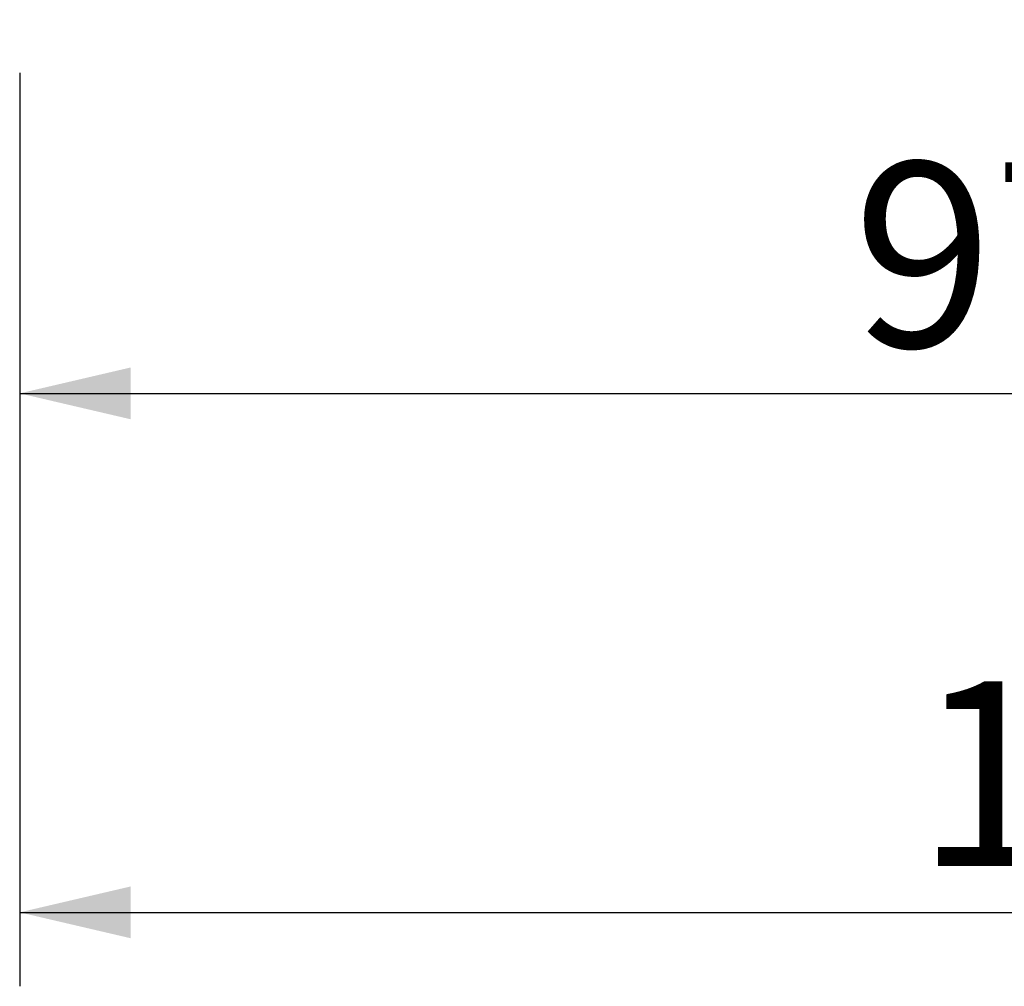
# Model space of a CAD drawing. Units: millimetres. Extents: x 0 to 420, y 0 to 297.
# Drawn here: x 238 to 264, y 183 to 209 of the extents above; entities that cross this region are included whole.
import ezdxf

# ---------------------------------------------------------------- set-up
doc = ezdxf.new("R2010")
doc.units = ezdxf.units.MM
doc.header["$LTSCALE"] = 23.1
doc.layers.get('0').update_dxf_attribs({"linetype": 'CONTINUOUS'})
doc.layers.add('DEF_LAYER_DIM', color=7, linetype='CONTINUOUS')
doc.styles.get("Standard").update_dxf_attribs({"font": 'txt', "width": 0.8})
doc.dimstyles.new('DIMSTYLE_2', dxfattribs={"dimtxt": 5, "dimasz": 3, "dimexe": 2, "dimexo": 1, "dimgap": 1.25, "dimtad": 1, "dimdec": 3, "dimlfac": 1.666667, "dimdsep": 46, "dimtxsty": 'Standard', "dimblk": '_FILLED', "dimblk1": '_FILLED', "dimblk2": '_FILLED', "dimcen": 0.09, "dimadec": 0, "dimazin": 0, "dimtp": 0.001, "dimtm": 0.001, "dimtfac": 1, "dimtdec": 3, "dimtofl": 0, "dimtmove": 0, "dimatfit": 3, "dimldrblk": '_FILLED', "dimfxl": 1, "dimtolj": 1, "dimarcsym": 0})
doc.dimstyles.new('DIMSTYLE_3', dxfattribs={"dimtxt": 5, "dimasz": 3, "dimexe": 2, "dimexo": 1, "dimgap": 1.25, "dimtad": 1, "dimdec": 1, "dimlfac": 1.666667, "dimdsep": 46, "dimtxsty": 'Standard', "dimblk": '_FILLED', "dimblk1": '_FILLED', "dimblk2": '_FILLED', "dimcen": 0.09, "dimadec": 0, "dimazin": 0, "dimtp": 0.1, "dimtm": 0.1, "dimtfac": 1, "dimtdec": 1, "dimtofl": 0, "dimtmove": 0, "dimatfit": 3, "dimldrblk": '_FILLED', "dimfxl": 1, "dimtolj": 1, "dimarcsym": 0})

# ---------------------------------------------------------------- blocks, each defined once
blk = doc.blocks.new('_FILLED')
at = {"color": 0, "linetype": 'ByBlock'}
blk.add_solid([(0, 0), (-1, 0.2333), (-1, -0.2333)], dxfattribs=at)
blk = doc.blocks.new('*D2')
at = {"layer": 'DEF_LAYER_DIM', "color": 2, "linetype": 'Continuous'}
for p, q in [((237.703, 207.83), (237.703, 197.162)), ((296.023, 207.35), (296.023, 197.162)), ((237.703, 199.162), (266.863, 199.162)), ((296.023, 199.162), (266.863, 199.162))]:
    blk.add_line(p, q, dxfattribs=at)
at = {"layer": 'DEF_LAYER_DIM', "color": 2, "linetype": 'Continuous', "xscale": 3, "yscale": 3, "zscale": 3, "rotation": 180}
blk.add_blockref('_FILLED', (237.703, 199.162), dxfattribs=at)
at = {"layer": 'DEF_LAYER_DIM', "color": 2, "linetype": 'Continuous', "xscale": 3, "yscale": 3, "zscale": 3}
blk.add_blockref('_FILLED', (296.023, 199.162), dxfattribs=at)
at = {"layer": 'DEF_LAYER_DIM', "color": 2, "linetype": 'Continuous', "insert": (266.863, 205.412), "char_height": 5, "width": 16, "attachment_point": 2, "line_spacing_factor": 0.9}
blk.add_mtext('97.2', dxfattribs=at)
blk = doc.blocks.new('*D3')
at = {"layer": 'DEF_LAYER_DIM', "color": 2, "linetype": 'Continuous'}
for p, q in [((322.097, 218.591), (322.097, 183.131)), ((237.703, 207.83), (237.703, 183.131)), ((237.703, 185.131), (279.9, 185.131)), ((322.097, 185.131), (279.9, 185.131))]:
    blk.add_line(p, q, dxfattribs=at)
at = {"layer": 'DEF_LAYER_DIM', "color": 2, "linetype": 'Continuous', "xscale": 3, "yscale": 3, "zscale": 3, "rotation": 180}
blk.add_blockref('_FILLED', (237.703, 185.131), dxfattribs=at)
at = {"layer": 'DEF_LAYER_DIM', "color": 2, "linetype": 'Continuous', "xscale": 3, "yscale": 3, "zscale": 3}
blk.add_blockref('_FILLED', (322.097, 185.131), dxfattribs=at)
at = {"layer": 'DEF_LAYER_DIM', "color": 2, "linetype": 'Continuous', "insert": (270.451, 191.381), "char_height": 5, "width": 20, "attachment_point": 2, "line_spacing_factor": 0.9}
blk.add_mtext('140.7', dxfattribs=at)

msp = doc.modelspace()

# ---------------------------------------------------------------- dimensions: what is measured, and where the dimension line sits
at = {"layer": 'DEF_LAYER_DIM', "color": 2, "linetype": 'Continuous'}
for base, p2, dimstyle, picture, middle in [((322.09748, 185.13145), (322.09748, 219.59101), 'DIMSTYLE_3', '*D3', (270.45143, 185.13145)), ((296.0232, 199.16245), (296.0232, 208.35), 'DIMSTYLE_2', '*D2', (266.8632, 199.16245))]:
    dim = msp.add_linear_dim(base=base, p1=(237.7032, 208.82993), p2=p2, dimstyle=dimstyle, dxfattribs=at)
    dim.commit()
    dim.dimension.update_dxf_attribs({"geometry": picture, "text_midpoint": middle, "dimtype": 160})

doc.saveas('drawing.dxf')
